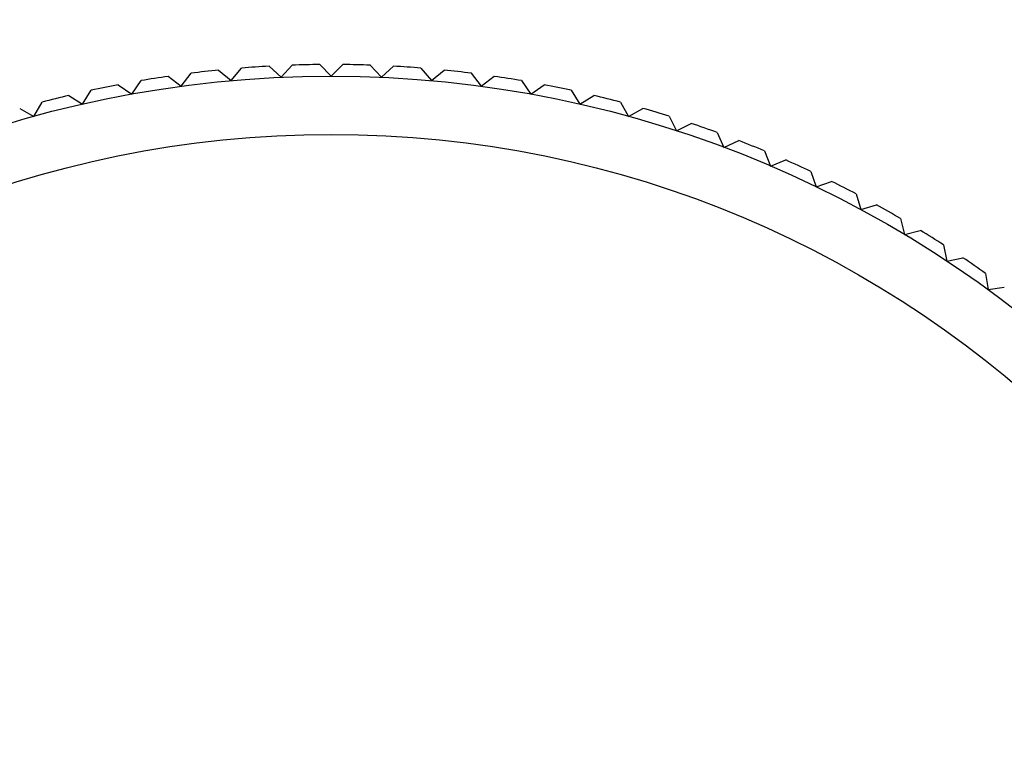
# Model space of a CAD drawing. Units: millimetres. Extents: x 10 to 584, y 10 to 410.
# Drawn here: x 266 to 283, y 371 to 383 of the extents above; entities that cross this region are included whole.
import ezdxf

# ---------------------------------------------------------------- set-up
doc = ezdxf.new("R2010")
doc.units = ezdxf.units.MM
doc.header["$LTSCALE"] = 2

msp = doc.modelspace()

# ---------------------------------------------------------------- linework, layer by layer
at = {"color": 7, "linetype": 'Continuous', "lineweight": 25}
for p, q in [((270.669, 382.106), (270.859, 382.314)), ((271.332, 382.324), (271.531, 382.125)), ((271.531, 382.125), (271.73, 382.324)), ((272.202, 382.314), (272.392, 382.106)), ((268.953, 381.951), (269.124, 382.175)), ((269.594, 382.228), (269.81, 382.048)), ((269.81, 382.048), (269.99, 382.264)), ((270.462, 382.296), (270.669, 382.106)), ((272.392, 382.106), (272.6, 382.296)), ((273.071, 382.264), (273.252, 382.048)), ((273.252, 382.048), (273.468, 382.228)), ((273.937, 382.175), (274.108, 381.951)), ((267.871, 381.977), (268.102, 381.817)), ((268.102, 381.817), (268.263, 382.048)), ((268.73, 382.122), (268.953, 381.951)), ((274.108, 381.951), (274.332, 382.122)), ((274.799, 382.048), (274.959, 381.817)), ((274.959, 381.817), (275.19, 381.977)), ((267.258, 381.644), (267.408, 381.882)), ((275.653, 381.882), (275.803, 381.644)), ((266.423, 381.433), (266.562, 381.678)), ((267.02, 381.794), (267.258, 381.644)), ((275.803, 381.644), (276.041, 381.794)), ((276.5, 381.678), (276.639, 381.433)), ((266.178, 381.572), (266.423, 381.433)), ((276.639, 381.433), (276.883, 381.572)), ((277.336, 381.436), (277.464, 381.185)), ((277.464, 381.185), (277.715, 381.313)), ((278.161, 381.157), (278.277, 380.901)), ((278.277, 380.901), (278.533, 381.017)), ((278.972, 380.841), (279.077, 380.58)), ((279.077, 380.58), (279.338, 380.685)), ((279.768, 380.489), (279.861, 380.224)), ((279.861, 380.224), (280.127, 380.317)), ((280.548, 380.102), (280.629, 379.833)), ((280.629, 379.833), (280.898, 379.914)), ((281.31, 379.68), (281.378, 379.407)), ((281.378, 379.407), (281.651, 379.476)), ((282.051, 379.225), (282.108, 378.949)), ((282.108, 378.949), (282.384, 379.005)), ((282.772, 378.736), (282.816, 378.458)), ((282.816, 378.458), (283.094, 378.502))]:
    msp.add_line(p, q, dxfattribs=at)
for radius in [30, 25.5, 19.2, 18.2]:
    msp.add_circle((271.531, 362.925), radius, dxfattribs=at)
for start, end in [(90.5877, 91.9838), (88.0162, 89.4123), (95.7305, 97.1266), (93.1591, 94.5552), (85.4448, 86.8409), (82.8734, 84.2695), (100.8734, 102.2695), (98.302, 99.698), (80.302, 81.698), (77.7305, 79.1266), (103.4448, 104.8409), (75.1591, 76.5552), (72.5877, 73.9838), (70.0162, 71.4123), (67.4448, 68.8409), (64.8734, 66.2695), (62.302, 63.698), (59.7305, 61.1266), (57.1591, 58.5552), (54.5877, 55.9838)]:
    msp.add_arc((271.531, 362.925), 19.4, start, end, dxfattribs=at)

doc.saveas('drawing.dxf')
